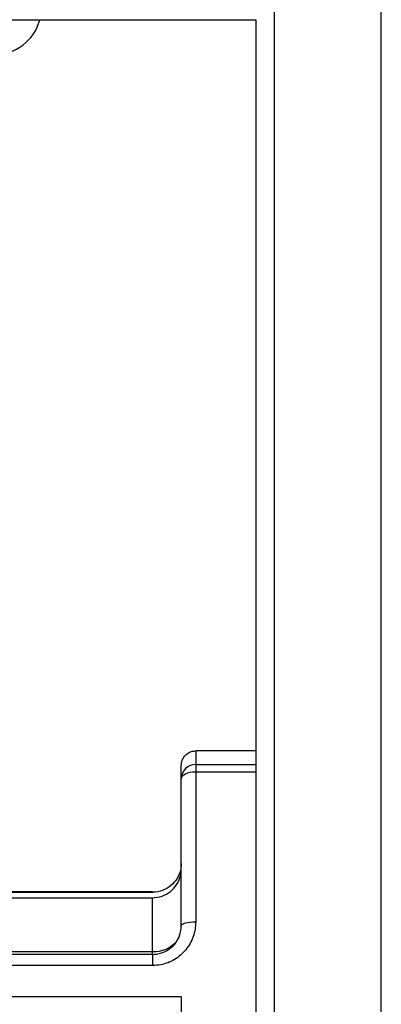
# Model space of a CAD drawing. Units: millimetres. Extents: x -2901 to -2342, y -5933 to -5543.
# Drawn here: x -2824 to -2819, y -5753 to -5738 of the extents above; entities that cross this region are included whole.
import ezdxf

# ---------------------------------------------------------------- set-up
doc = ezdxf.new("R2010")
doc.units = ezdxf.units.MM

msp = doc.modelspace()

# ---------------------------------------------------------------- linework, layer by layer
at = {"color": 8, "linetype": 'Continuous', "lineweight": 25}
for p, q in [((-2820.47857, -5754.74984), (-2820.47857, -5693.4323)), ((-2818.82523, -5754.74984), (-2818.82523, -5693.4323)), ((-2821.69634, -5749.28769), (-2820.76301, -5749.28769)), ((-2821.69634, -5749.39967), (-2820.76301, -5749.39967)), ((-2822.36301, -5751.26077), (-2822.36301, -5751.25452)), ((-2828.15486, -5752.1786), (-2822.36301, -5752.1786)), ((-2822.36301, -5752.22215), (-2822.36301, -5752.1786)), ((-2822.36301, -5752.39596), (-2828.15486, -5752.39596))]:
    msp.add_line(p, q, dxfattribs=at)
at = {"color": 7, "linetype": 'Continuous', "lineweight": 25}
for p, q in [((-2820.76301, -5755.1521), (-2820.76301, -5737.77897)), ((-2821.69634, -5749.07869), (-2821.69634, -5749.28769)), ((-2820.76301, -5749.07869), (-2821.69634, -5749.07869)), ((-2821.91857, -5749.50899), (-2821.91857, -5749.30092)), ((-2821.69634, -5749.28769), (-2821.69634, -5749.39967)), ((-2821.91857, -5751.78068), (-2821.91857, -5749.50899)), ((-2821.69634, -5749.39967), (-2821.69634, -5751.7185)), ((-2822.36301, -5751.25452), (-2828.31857, -5751.25452)), ((-2828.31857, -5751.26077), (-2822.36301, -5751.26077)), ((-2828.31857, -5751.34667), (-2822.36301, -5751.34667)), ((-2822.36301, -5752.1786), (-2822.36301, -5751.34667)), ((-2822.36301, -5752.22215), (-2828.15486, -5752.22215)), ((-2822.36301, -5752.22218), (-2822.36301, -5752.39596)), ((-2821.91857, -5752.87674), (-2828.15486, -5752.87674)), ((-2821.91857, -5752.87674), (-2821.91857, -5756.21008))]:
    msp.add_line(p, q, dxfattribs=at)
at = {"color": 7, "linetype": 'Continuous', "lineweight": 25, "flags": 128}
for points in [[(-2821.91857, -5749.50899), (-2821.9143, -5749.48766), (-2821.90165, -5749.46715), (-2821.88111, -5749.44825), (-2821.85348, -5749.43169), (-2821.8198, -5749.41809), (-2821.78138, -5749.40799), (-2821.7397, -5749.40177), (-2821.69634, -5749.39967)], [(-2821.91857, -5751.78068), (-2821.9143, -5751.76855), (-2821.90165, -5751.75689), (-2821.88111, -5751.74614), (-2821.85348, -5751.73672), (-2821.8198, -5751.72898), (-2821.78138, -5751.72324), (-2821.7397, -5751.7197), (-2821.69634, -5751.7185)]]:
    msp.add_lwpolyline(points, dxfattribs=at)
at = {"color": 7, "linetype": 'Continuous', "lineweight": 25}
for centre, radius, start, end in [((-2824.81379, -5737.58785), 0.73333, 270, 344.731698), ((-2821.6968, -5749.50945), 0.22176, 89.880697, 179.880198)]:
    msp.add_arc(centre, radius, start, end, dxfattribs=at)
at = {"color": 8, "linetype": 'Continuous', "lineweight": 25}
msp.add_arc((-2822.34425, -5751.70473), 0.47423, 267.732927, 319.332015, dxfattribs=at)
at = {"color": 7, "linetype": 'Continuous', "lineweight": 25}
for points, knots in [([(-2847.15974, -5737.77897), (-2846.34134, -5737.77897), (-2844.70465, -5737.77897), (-2842.24423, -5737.77897), (-2839.78033, -5737.77897), (-2837.31328, -5737.77897), (-2834.84439, -5737.77897), (-2832.42223, -5737.77897), (-2830.04757, -5737.77897), (-2827.72191, -5737.77897), (-2825.39917, -5737.77897), (-2823.07965, -5737.77897), (-2821.5364, -5737.77897), (-2820.76471, -5737.77897)], [0, 0, 0, 0, 0.09328125, 0.18655027, 0.27987166, 0.37325708, 0.46664193, 0.56004004, 0.6480856, 0.73613917, 0.82410886, 0.91204795, 1, 1, 1, 1]), ([(-2821.91857, -5749.30092), (-2821.91611, -5749.27594), (-2821.91119, -5749.22597), (-2821.87288, -5749.15937), (-2821.81649, -5749.10911), (-2821.75401, -5749.08249), (-2821.71272, -5749.07977), (-2821.69634, -5749.07869)], [0, 0, 0, 0, 0.21470424, 0.42940861, 0.64410919, 0.85880187, 1, 1, 1, 1]), ([(-2821.91857, -5750.81569), (-2821.92053, -5750.84697), (-2821.92562, -5750.9281), (-2821.97688, -5751.05206), (-2822.07611, -5751.16674), (-2822.20814, -5751.24191), (-2822.30981, -5751.26056), (-2822.36125, -5751.26076), (-2822.36301, -5751.26077)], [0, 0, 0, 0, 0.13470102, 0.34947007, 0.56392524, 0.7781591, 0.99239127, 1, 1, 1, 1]), ([(-2822.36301, -5751.34667), (-2822.31328, -5751.34177), (-2822.21382, -5751.33196), (-2822.08117, -5751.25559), (-2821.98061, -5751.14306), (-2821.92645, -5751.01721), (-2821.92083, -5750.93339), (-2821.91857, -5750.8996)], [0, 0, 0, 0, 0.21305489, 0.42608637, 0.63978528, 0.8547811, 1, 1, 1, 1]), ([(-2821.69634, -5751.7185), (-2821.69826, -5751.75716), (-2821.70209, -5751.83445), (-2821.73233, -5751.94772), (-2821.78056, -5752.05478), (-2821.84621, -5752.15181), (-2821.92747, -5752.23552), (-2822.02027, -5752.30352), (-2822.12282, -5752.35349), (-2822.23739, -5752.38875), (-2822.31907, -5752.39344), (-2822.36301, -5752.39596)], [0, 0, 0, 0, 0.11240591, 0.22479563, 0.33685949, 0.44889781, 0.55776893, 0.66661682, 0.77197445, 0.87731871, 1, 1, 1, 1]), ([(-2822.36301, -5752.22218), (-2822.33374, -5752.22046), (-2822.25436, -5752.21579), (-2822.12984, -5752.1663), (-2822.01288, -5752.06621), (-2821.93348, -5751.93112), (-2821.92355, -5751.83101), (-2821.91857, -5751.78068)], [0, 0, 0, 0, 0.12223163, 0.33151621, 0.54836804, 0.7729191, 1, 1, 1, 1])]:
    msp.add_open_spline(points, degree=3, knots=knots, dxfattribs=at)

doc.saveas('drawing.dxf')
